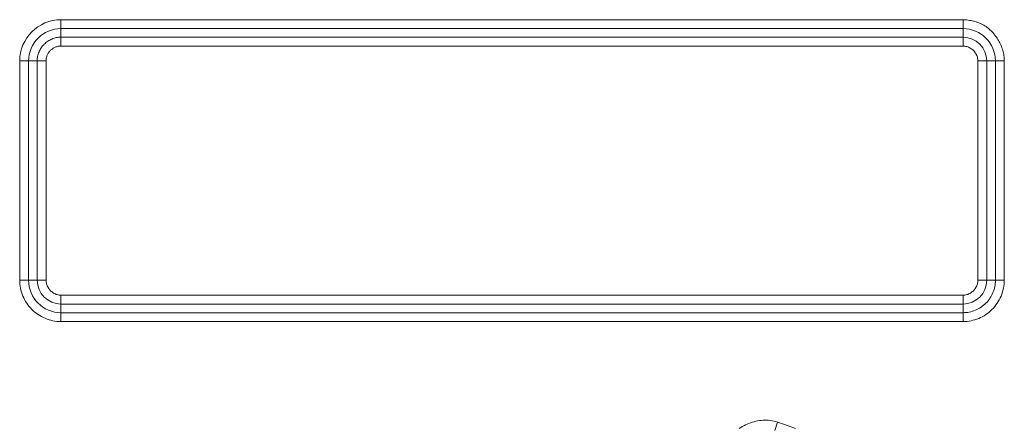
# Model space of a CAD drawing. Units: inches. Extents: x -195 to 222, y -137 to 39.
# Drawn here: x 182 to 185, y 19 to 20 of the extents above; entities that cross this region are included whole.
import ezdxf

# ---------------------------------------------------------------- set-up
doc = ezdxf.new("R2010")
doc.units = ezdxf.units.IN
doc.header["$MEASUREMENT"] = 0
doc.layers.add('Unnamed [1]', color=7, linetype='Continuous', lineweight=0)

msp = doc.modelspace()

# ---------------------------------------------------------------- linework, layer by layer
at = {"layer": 'Unnamed [1]', "color": 18, "linetype": 'Continuous', "lineweight": 0, "true_color": 0x000000}
for p, q in [((182.37324, 20.01124), (182.37324, 19.98709)), ((182.37324, 20.01124), (184.83489, 20.01124)), ((184.83489, 20.01124), (184.83489, 19.98709)), ((182.37324, 19.98709), (184.83489, 19.98709)), ((182.37324, 19.98709), (182.37324, 19.96353)), ((184.83489, 19.96353), (184.83489, 19.98709)), ((182.37324, 19.96353), (184.83489, 19.96353)), ((182.37324, 19.96353), (182.37324, 19.9546)), ((182.37324, 19.9546), (182.37324, 19.93938)), ((182.37324, 19.93938), (184.83489, 19.93938)), ((184.83489, 19.96353), (184.83489, 19.9546)), ((184.83489, 19.9546), (184.83489, 19.93938)), ((182.26056, 19.89856), (182.28471, 19.89856)), ((182.26056, 19.30012), (182.26056, 19.89856)), ((182.28471, 19.30012), (182.28471, 19.89856)), ((182.28471, 19.89856), (182.30827, 19.89856)), ((182.30827, 19.30012), (182.30827, 19.89856)), ((182.30827, 19.89856), (182.3172, 19.89856)), ((182.3172, 19.89856), (182.33242, 19.89856)), ((182.33242, 19.30012), (182.33242, 19.89856)), ((184.89093, 19.89856), (184.87571, 19.89856)), ((184.87571, 19.30012), (184.87571, 19.89856)), ((184.89986, 19.89856), (184.89093, 19.89856)), ((184.89986, 19.89856), (184.92342, 19.89856)), ((184.89986, 19.30012), (184.89986, 19.89856)), ((184.94757, 19.89856), (184.92342, 19.89856)), ((184.92342, 19.89856), (184.92342, 19.30012)), ((184.94757, 19.89856), (184.94757, 19.30012)), ((182.26056, 19.30012), (182.28471, 19.30012)), ((182.30827, 19.30012), (182.28471, 19.30012)), ((182.30827, 19.30012), (182.3172, 19.30012)), ((182.3172, 19.30012), (182.33242, 19.30012)), ((184.89093, 19.30012), (184.87571, 19.30012)), ((184.89986, 19.30012), (184.89093, 19.30012)), ((184.89986, 19.30012), (184.92342, 19.30012)), ((184.94757, 19.30012), (184.92342, 19.30012)), ((182.37324, 19.24408), (182.37324, 19.2593)), ((182.37324, 19.2593), (184.83489, 19.2593)), ((182.37324, 19.23515), (182.37324, 19.24408)), ((184.83489, 19.24408), (184.83489, 19.2593)), ((184.83489, 19.23515), (184.83489, 19.24408)), ((182.37324, 19.23515), (182.37324, 19.21159)), ((182.37324, 19.23515), (184.83489, 19.23515)), ((184.83489, 19.23515), (184.83489, 19.21159)), ((182.37324, 19.18744), (182.37324, 19.21159)), ((184.83489, 19.21159), (182.37324, 19.21159)), ((184.83489, 19.18744), (182.37324, 19.18744)), ((184.83489, 19.18744), (184.83489, 19.21159)), ((184.32881, 18.91321), (184.32107, 18.89034))]:
    msp.add_line(p, q, dxfattribs=at)
at = {"layer": 'Unnamed [1]', "color": 18, "linetype": 'Continuous', "lineweight": 0, "true_color": 0x000000, "extrusion": (0, 0, -1)}
for points in [[(-184.94757, 19.89856), (-184.9475, 19.90224), (-184.9473, 19.9059), (-184.94697, 19.90954), (-184.94652, 19.91317), (-184.94594, 19.91677), (-184.94524, 19.92036), (-184.94442, 19.92391), (-184.94348, 19.92744), (-184.94242, 19.93094), (-184.94126, 19.9344), (-184.93998, 19.93783), (-184.93859, 19.94122), (-184.93709, 19.94456), (-184.93549, 19.94786), (-184.93379, 19.95111), (-184.93199, 19.95431), (-184.9301, 19.95746), (-184.9281, 19.96055), (-184.92602, 19.96358), (-184.92384, 19.96655), (-184.92158, 19.96946), (-184.91923, 19.9723), (-184.91679, 19.97507), (-184.91428, 19.97777), (-184.91168, 19.98039), (-184.90901, 19.98293), (-184.90627, 19.9854), (-184.90345, 19.98778), (-184.90056, 19.99007), (-184.89761, 19.99228), (-184.89456, 19.99436), (-184.8914, 19.99628), (-184.88814, 19.99806), (-184.88479, 19.9997), (-184.88137, 20.00121), (-184.87789, 20.0026), (-184.87435, 20.00386), (-184.87078, 20.00502), (-184.86719, 20.00607), (-184.86359, 20.00703), (-184.85999, 20.0079), (-184.8564, 20.00869), (-184.85283, 20.0094), (-184.84927, 20.01002), (-184.84572, 20.01053), (-184.84214, 20.01091), (-184.83854, 20.01116), (-184.83489, 20.01124)], [(-184.87571, 19.89856), (-184.87561, 19.90121), (-184.87531, 19.90384), (-184.87483, 19.90643), (-184.87416, 19.90898), (-184.87332, 19.91148), (-184.87232, 19.91392), (-184.87116, 19.9163), (-184.86985, 19.9186), (-184.8684, 19.92083), (-184.86682, 19.92297), (-184.86511, 19.92501), (-184.86328, 19.92695), (-184.86134, 19.92878), (-184.85929, 19.93049), (-184.85716, 19.93208), (-184.85493, 19.93353), (-184.85262, 19.93484), (-184.85024, 19.936), (-184.8478, 19.937), (-184.8453, 19.93784), (-184.84275, 19.9385), (-184.84016, 19.93898), (-184.83754, 19.93928), (-184.83489, 19.93938)], [(-184.32881, 18.91321), (-184.32404, 18.91468), (-184.31921, 18.91591), (-184.31431, 18.91688), (-184.30937, 18.91762), (-184.3044, 18.91812), (-184.29939, 18.91838), (-184.29438, 18.91843), (-184.28935, 18.91825), (-184.28434, 18.91785), (-184.27934, 18.91725), (-184.27436, 18.91643), (-184.26942, 18.91542), (-184.26452, 18.91421), (-184.25969, 18.91282), (-184.25492, 18.91123), (-184.25022, 18.90947), (-184.24562, 18.90753), (-184.24111, 18.90542), (-184.23671, 18.90315), (-184.23243, 18.90071), (-184.22827, 18.89809), (-184.22425, 18.89525)]]:
    msp.add_lwpolyline(points, dxfattribs=at)
at = {"layer": 'Unnamed [1]', "color": 18, "linetype": 'Continuous', "lineweight": 0, "true_color": 0x000000}
for points in [[(182.37324, 19.96353), (182.37006, 19.96345), (182.36689, 19.9632), (182.36374, 19.96279), (182.36061, 19.96222), (182.35751, 19.9615), (182.35445, 19.96063), (182.35143, 19.95961), (182.34846, 19.95844), (182.34555, 19.95714), (182.34271, 19.95569), (182.33994, 19.95412), (182.33725, 19.95241), (182.33464, 19.95058), (182.33213, 19.94862), (182.32972, 19.94655), (182.32741, 19.94435), (182.32522, 19.94205), (182.32315, 19.93964), (182.32119, 19.93713), (182.31936, 19.93452), (182.31766, 19.93184), (182.31608, 19.92907), (182.31465, 19.92623), (182.31334, 19.92332), (182.31218, 19.92036), (182.31117, 19.91735), (182.3103, 19.91429), (182.30958, 19.91119), (182.30901, 19.90806), (182.3086, 19.90491), (182.30836, 19.90174), (182.30827, 19.89856)], [(182.37324, 19.93938), (182.37124, 19.93933), (182.36925, 19.93917), (182.36727, 19.93891), (182.36531, 19.93856), (182.36336, 19.9381), (182.36144, 19.93755), (182.35954, 19.93691), (182.35768, 19.93618), (182.35585, 19.93536), (182.35406, 19.93445), (182.35232, 19.93346), (182.35063, 19.93238), (182.34899, 19.93123), (182.34741, 19.93), (182.3459, 19.92869), (182.34445, 19.92732), (182.34307, 19.92587), (182.34176, 19.92435), (182.34054, 19.92277), (182.33939, 19.92114), (182.33832, 19.91945), (182.33733, 19.91771), (182.33642, 19.91593), (182.33561, 19.9141), (182.33488, 19.91224), (182.33424, 19.91035), (182.33369, 19.90843), (182.33324, 19.90649), (182.33288, 19.90452), (182.33263, 19.90255), (182.33247, 19.90056), (182.33242, 19.89856)], [(182.26056, 19.30012), (182.2607, 19.2946), (182.26113, 19.2891), (182.26183, 19.28363), (182.26281, 19.27821), (182.26405, 19.27283), (182.26556, 19.26752), (182.26731, 19.26229), (182.26932, 19.25715), (182.27157, 19.2521), (182.27406, 19.24718), (182.27678, 19.24237), (182.27973, 19.23771), (182.2829, 19.23319), (182.28629, 19.22883), (182.28988, 19.22465), (182.29369, 19.22065), (182.29769, 19.21685), (182.30187, 19.21325), (182.30623, 19.20986), (182.31075, 19.20668), (182.31543, 19.20373), (182.32024, 19.201), (182.32518, 19.1985), (182.33023, 19.19624), (182.33538, 19.19423), (182.34062, 19.19246), (182.34593, 19.19095), (182.35131, 19.1897), (182.35675, 19.18872), (182.36222, 19.18801), (182.36772, 19.18758), (182.37324, 19.18744)], [(182.33242, 19.30012), (182.33252, 19.29747), (182.33282, 19.29484), (182.3333, 19.29225), (182.33397, 19.2897), (182.3348, 19.2872), (182.33581, 19.28476), (182.33697, 19.28238), (182.33827, 19.28008), (182.33972, 19.27785), (182.34131, 19.27571), (182.34302, 19.27367), (182.34485, 19.27173), (182.34679, 19.2699), (182.34883, 19.26819), (182.35097, 19.2666), (182.3532, 19.26515), (182.3555, 19.26384), (182.35788, 19.26268), (182.36033, 19.26168), (182.36283, 19.26084), (182.36537, 19.26018), (182.36796, 19.2597), (182.37059, 19.2594), (182.37324, 19.2593)], [(184.83489, 19.18744), (184.8404, 19.18758), (184.84588, 19.18799), (184.85133, 19.18868), (184.85673, 19.18963), (184.86208, 19.19084), (184.86735, 19.19231), (184.87255, 19.19403), (184.87766, 19.196), (184.88266, 19.19821), (184.88756, 19.20066), (184.89233, 19.20335), (184.89697, 19.20627), (184.90146, 19.20941), (184.9058, 19.21278), (184.90997, 19.21637), (184.91397, 19.22016), (184.91777, 19.22417), (184.92139, 19.22837), (184.9248, 19.23275), (184.928, 19.2373), (184.93098, 19.242), (184.93374, 19.24685), (184.93628, 19.25182), (184.93857, 19.25691), (184.94062, 19.2621), (184.94242, 19.26738), (184.94397, 19.27273), (184.94524, 19.27814), (184.94625, 19.2836), (184.94698, 19.28909), (184.94742, 19.2946), (184.94757, 19.30012)], [(184.83489, 19.21159), (184.83922, 19.2117), (184.84354, 19.21203), (184.84784, 19.21259), (184.85211, 19.21335), (184.85634, 19.21433), (184.86052, 19.2155), (184.86463, 19.21688), (184.86868, 19.21846), (184.87265, 19.22023), (184.87653, 19.22218), (184.88031, 19.22432), (184.88398, 19.22663), (184.88754, 19.22912), (184.89097, 19.23178), (184.89426, 19.23461), (184.8974, 19.2376), (184.90039, 19.24074), (184.90321, 19.24403), (184.90587, 19.24746), (184.90836, 19.25101), (184.91068, 19.25469), (184.91282, 19.25847), (184.91477, 19.26235), (184.91654, 19.26632), (184.91812, 19.27037), (184.9195, 19.27449), (184.92068, 19.27866), (184.92165, 19.28289), (184.92242, 19.28716), (184.92297, 19.29146), (184.92331, 19.29578), (184.92342, 19.30012)], [(184.83489, 19.2593), (184.83754, 19.2594), (184.84016, 19.2597), (184.84275, 19.26018), (184.8453, 19.26084), (184.8478, 19.26168), (184.85024, 19.26268), (184.85262, 19.26384), (184.85493, 19.26515), (184.85716, 19.2666), (184.85929, 19.26819), (184.86134, 19.2699), (184.86328, 19.27173), (184.86511, 19.27367), (184.86682, 19.27571), (184.8684, 19.27785), (184.86985, 19.28008), (184.87116, 19.28238), (184.87232, 19.28476), (184.87332, 19.2872), (184.87416, 19.2897), (184.87483, 19.29225), (184.87531, 19.29484), (184.87561, 19.29747), (184.87571, 19.30012)], [(184.37743, 18.89576), (184.3532, 18.90472), (184.32881, 18.91321)]]:
    msp.add_lwpolyline(points, dxfattribs=at)
for centre, radius, start, end in [((182.37382, 19.89798), 0.11326, 90.29564, 179.70437), ((182.37353, 19.89827), 0.08882, 90.18818, 179.81182), ((184.8346, 19.89828), 0.08882, 0.18536, 89.81464), ((184.83436, 19.89803), 0.0655, 0.46598, 89.53403), ((182.37346, 19.30034), 0.08876, 180.14638, 269.85362), ((182.37377, 19.30065), 0.0655, 180.46621, 269.5338), ((184.83436, 19.30065), 0.0655, 270.46597, 359.53403)]:
    msp.add_arc(centre, radius, start, end, dxfattribs=at)

doc.saveas('drawing.dxf')
